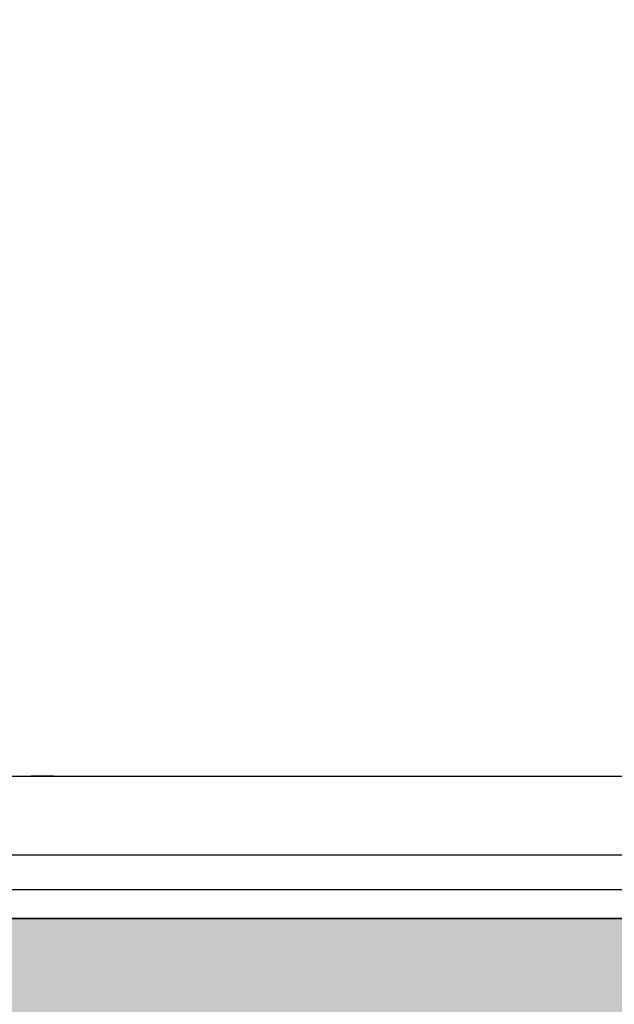
# Model space of a CAD drawing. Units: millimetres. Extents: x 0 to 10041731, y -472561 to 172931.
# Drawn here: x 1403044 to 1404173, y -20158 to -18290 of the extents above; entities that cross this region are included whole.
import ezdxf

# ---------------------------------------------------------------- set-up
doc = ezdxf.new("R2010")
doc.units = ezdxf.units.MM
doc.linetypes.add('K5LT32769', pattern=[0])
doc.layers.add('01_Техстронг Плита', color=32, linetype='Continuous', lineweight=9)

# ---------------------------------------------------------------- blocks, each defined once
blk = doc.blocks.new('люк')
for p, q in [((1720879.6, 140830), (1724463.2, 140830)), ((1720848.6, 140615), (1724228.6, 140615))]:
    blk.add_line(p, q)
at = {"color": 7}
blk.add_line((1721323.5, 140830), (1721280.3, 140830), dxfattribs=at)
at = {"color": 7, "linetype": 'K5LT32769'}
blk.add_line((1724518.6, 140560), (1720528.3, 140560), dxfattribs=at)
blk.add_lwpolyline([(1724236.5, 140679.8), (1720473.8, 140679.8)])
at = {"layer": '01_Техстронг Плита', "color": 32, "ltscale": 4}
blk.add_lwpolyline([(1720833.2, 140560), (1723306.2, 140560)], dxfattribs=at)

msp = doc.modelspace()

# ---------------------------------------------------------------- hatches: boundary and pattern name
at = {"true_color": 0xbfe3e2}
msp.add_hatch(color=254, dxfattribs=at).paths.add_polyline_path([(1406294.84861, -19994.64642), (1402314.17081, -19994.64642), (1402314.17081, -20652.12018), (1406295.24509, -20652.12018)])

# ---------------------------------------------------------------- linework, layer by layer
for p, q in [((1402665.82828, -19724.61476), (1406249.39732, -19724.61476)), ((1402634.80478, -19939.64041), (1406014.81802, -19939.64041))]:
    msp.add_line(p, q)
at = {"color": 7, "linetype": 'K5LT32769'}
msp.add_line((1406304.8497, -19994.64642), (1402314.49964, -19994.64642), dxfattribs=at)
msp.add_lwpolyline([(1406022.68442, -19874.812), (1402259.96496, -19874.812)])
at = {"color": 251}
msp.add_lwpolyline([(1402314.17081, -19994.64642), (1406294.84861, -19994.64642), (1406295.24509, -20652.12018), (1402314.17081, -20652.12018)], close=True, dxfattribs=at)
at = {"color": 7, "lineweight": 25}
msp.add_circle((1404298.68429, -20161.48245), 3776.4223, dxfattribs=at)
at = {"layer": '01_Техстронг Плита', "color": 32, "ltscale": 4}
msp.add_lwpolyline([(1402619.36531, -19994.64642), (1405092.37685, -19994.64642)], dxfattribs=at)

# ---------------------------------------------------------------- block references
msp.add_blockref('люк', (-318214.11813, -160554.65468))

doc.saveas('drawing.dxf')
